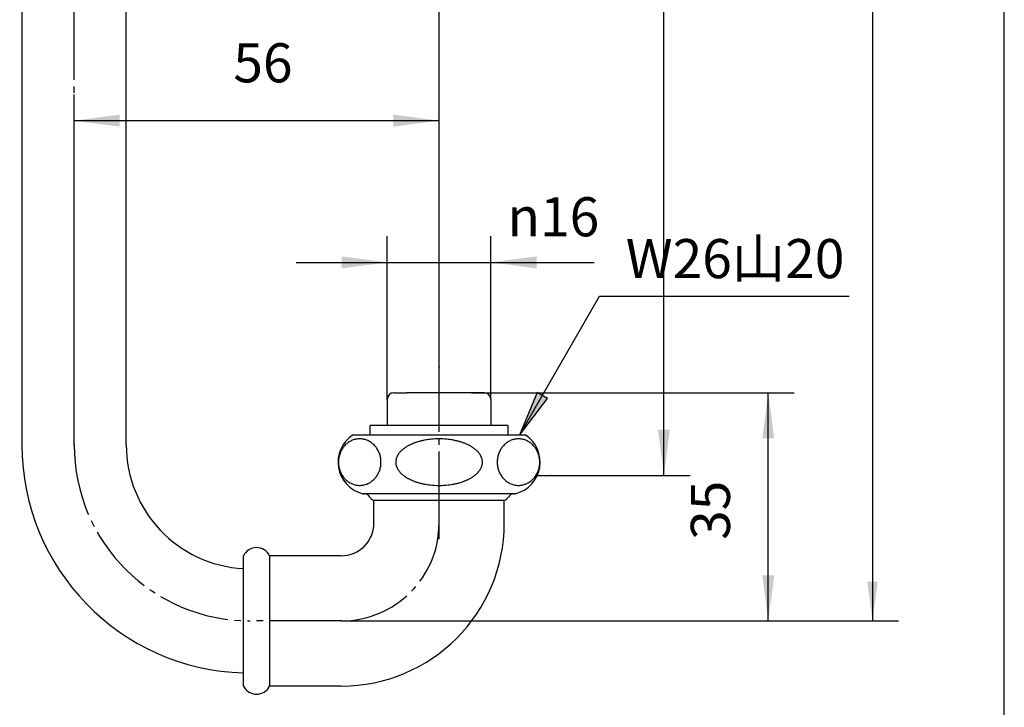
# Model space of a CAD drawing. Units: inches. Extents: x -149 to 291, y -186 to 428.
# Drawn here: x 110 to 261, y -90 to 15 of the extents above; entities that cross this region are included whole.
import ezdxf

# ---------------------------------------------------------------- set-up
doc = ezdxf.new("R2010")
doc.units = ezdxf.units.IN
doc.linetypes.add('DASH_CENTER', pattern=[14, 11, -1, 1, -1])
doc.layers.add('1', color=7, linetype='Continuous')
doc.styles.add('CONVERTER_11', font='txt.shx', dxfattribs={"width": 0.9})
doc.dimstyles.new('ME10_DIM_11', dxfattribs={"dimtxt": 6, "dimasz": 7, "dimexe": 4, "dimexo": 0, "dimgap": 4, "dimtad": 1, "dimzin": 12, "dimdsep": 46, "dimtxsty": 'CONVERTER_11', "dimsah": 1, "dimcen": 0.09, "dimclrd": 2, "dimclre": 2, "dimclrt": 7, "dimadec": 0, "dimazin": 0, "dimtfac": 1, "dimtdec": 4, "dimtix": 1, "dimtmove": 0, "dimatfit": 3, "dimfxl": 1, "dimtolj": 1, "dimtzin": 0, "dimarcsym": 0})
doc.dimstyles.new('ME10_DIM_12', dxfattribs={"dimtxt": 6, "dimasz": 7, "dimexe": 4, "dimexo": 0, "dimgap": 4, "dimtad": 1, "dimzin": 12, "dimdsep": 46, "dimtxsty": 'CONVERTER_11', "dimsah": 1, "dimcen": 0.09, "dimclrd": 2, "dimclre": 2, "dimclrt": 7, "dimadec": 0, "dimazin": 0, "dimtfac": 1, "dimtdec": 4, "dimtix": 1, "dimtmove": 0, "dimatfit": 3, "dimfxl": 1, "dimtolj": 1, "dimtzin": 0, "dimarcsym": 0})
doc.dimstyles.new('ME10_DIM_13', dxfattribs={"dimtxt": 6, "dimasz": 6, "dimexe": 4, "dimexo": 0, "dimgap": 4, "dimtad": 1, "dimzin": 12, "dimdsep": 46, "dimtxsty": 'CONVERTER_11', "dimsah": 1, "dimcen": 0.09, "dimclrd": 2, "dimclre": 2, "dimclrt": 7, "dimadec": 0, "dimazin": 0, "dimtfac": 1, "dimtdec": 4, "dimtix": 1, "dimtmove": 0, "dimatfit": 3, "dimfxl": 1, "dimtolj": 1, "dimtzin": 0, "dimarcsym": 0})
doc.dimstyles.new('ME10_DIM_15', dxfattribs={"dimtxt": 6, "dimasz": 7, "dimexe": 4, "dimexo": 0, "dimgap": 4, "dimtad": 1, "dimzin": 12, "dimdsep": 46, "dimtxsty": 'CONVERTER_11', "dimsah": 1, "dimcen": 0.09, "dimclrd": 2, "dimclre": 2, "dimclrt": 7, "dimadec": 0, "dimazin": 0, "dimtfac": 1, "dimtdec": 4, "dimtix": 1, "dimtmove": 0, "dimatfit": 3, "dimfxl": 1, "dimtolj": 1, "dimtzin": 0, "dimarcsym": 0})
doc.dimstyles.new('ME10_DIM_16', dxfattribs={"dimtxt": 6, "dimasz": 7, "dimexe": 4, "dimexo": 0, "dimgap": 4, "dimtad": 1, "dimzin": 12, "dimdsep": 46, "dimtxsty": 'CONVERTER_11', "dimsah": 1, "dimcen": 0.09, "dimclrd": 2, "dimclre": 2, "dimclrt": 7, "dimadec": 0, "dimazin": 0, "dimtfac": 1, "dimtdec": 4, "dimtix": 1, "dimtmove": 0, "dimatfit": 3, "dimfxl": 1, "dimtolj": 1, "dimtzin": 0, "dimarcsym": 0})
doc.dimstyles.new('ME10_DIM_17', dxfattribs={"dimtxt": 6, "dimasz": 7, "dimexe": 4, "dimexo": 0, "dimgap": 4, "dimtad": 1, "dimzin": 12, "dimdsep": 46, "dimtxsty": 'CONVERTER_11', "dimsah": 1, "dimcen": 0.09, "dimclrd": 2, "dimclre": 2, "dimclrt": 7, "dimadec": 0, "dimazin": 0, "dimtfac": 1, "dimtdec": 4, "dimtix": 1, "dimtmove": 0, "dimatfit": 3, "dimfxl": 1, "dimtolj": 1, "dimtzin": 0, "dimarcsym": 0})
doc.dimstyles.get("Standard").update_dxf_attribs({"dimtxt": 0.18, "dimasz": 0.18, "dimexe": 0.18, "dimexo": 0.0625, "dimgap": 0.09, "dimtad": 0, "dimtih": 1, "dimtoh": 1, "dimdec": 4, "dimzin": 0, "dimdsep": 46, "dimtxsty": 'Standard', "dimcen": 0.09, "dimadec": 0, "dimazin": 0, "dimtfac": 1, "dimtdec": 4, "dimtofl": 0, "dimtmove": 0, "dimatfit": 3, "dimfxl": 1, "dimtolj": 1, "dimtzin": 0, "dimarcsym": 0})

# ---------------------------------------------------------------- blocks, each defined once
blk = doc.blocks.new('開示A4枠', base_point=(-33.78, -27.12))
at = {"layer": '1', "color": 7, "linetype": 'Continuous'}
blk.add_line((261.22, -155.62), (261.22, 121.38), dxfattribs=at)
blk = doc.blocks.new('*D3')
at = {"layer": '1', "color": 2, "linetype": 'Continuous'}
for p, q in [((118.5, -50), (118.5, 3.75)), ((174.5, -38.06), (174.5, 3.75)), ((118.5, -0.25), (174.5, -0.25))]:
    blk.add_line(p, q, dxfattribs=at)
at = {"layer": '1', "color": 2}
for points in [[(125.5, 0.67), (125.5, -1.17), (118.5, -0.25)], [(167.5, -1.17), (167.5, 0.67), (174.5, -0.25)]]:
    blk.add_solid(points, dxfattribs=at)
at = {"layer": '1', "color": 7, "insert": (142.93, 3.75), "char_height": 6, "attachment_point": 7, "rotation": 0.0003, "line_spacing_factor": 0.60024, "style": 'CONVERTER_11'}
blk.add_mtext('56', dxfattribs=at)
blk = doc.blocks.new('*D4')
at = {"layer": '1', "color": 2, "linetype": 'Continuous'}
for p, q in [((13.5, 98), (13.5, 15.75)), ((174.5, -38.06), (174.5, 23.75)), ((13.5, 19.75), (174.5, 19.75))]:
    blk.add_line(p, q, dxfattribs=at)
at = {"layer": '1', "color": 2}
for points in [[(20.5, 20.67), (20.5, 18.83), (13.5, 19.75)], [(167.5, 18.83), (167.5, 20.67), (174.5, 19.75)]]:
    blk.add_solid(points, dxfattribs=at)
at = {"layer": '1', "color": 7, "insert": (72.04, 23.75), "char_height": 6, "attachment_point": 7, "rotation": 0.0003, "line_spacing_factor": 0.60024, "style": 'CONVERTER_11'}
blk.add_mtext('161', dxfattribs=at)
blk = doc.blocks.new('*D5')
at = {"color": 2, "linetype": 'Continuous'}
for p, q in [((66.22, 148), (245, 148)), ((241, 148), (241, -77)), ((159.5, -77), (245, -77))]:
    blk.add_line(p, q, dxfattribs=at)
at = {"color": 2}
for points in [[(241.79, 142), (240.21, 142), (241, 148)], [(240.21, -71), (241.79, -71), (241, -77)]]:
    blk.add_solid(points, dxfattribs=at)
at = {"color": 7, "insert": (237, 24.23), "char_height": 6, "attachment_point": 7, "rotation": 90, "line_spacing_factor": 0.60024, "style": 'CONVERTER_11'}
blk.add_mtext('225', dxfattribs=at)
blk = doc.blocks.new('*D7')
at = {"layer": '1', "color": 2, "linetype": 'Continuous'}
for p, q in [((179.5, -42), (229, -42)), ((225, -77), (225, -42)), ((159.5, -77), (229, -77))]:
    blk.add_line(p, q, dxfattribs=at)
at = {"layer": '1', "color": 2}
for points in [[(225.92, -49), (224.08, -49), (225, -42)], [(224.08, -70), (225.92, -70), (225, -77)]]:
    blk.add_solid(points, dxfattribs=at)
at = {"layer": '1', "color": 7, "insert": (221, -64.58), "char_height": 6, "attachment_point": 7, "rotation": 90, "line_spacing_factor": 0.60024, "style": 'CONVERTER_11'}
blk.add_mtext('35', dxfattribs=at)
blk = doc.blocks.new('*D8')
at = {"layer": '1', "color": 2, "linetype": 'Continuous'}
for p, q in [((13.5, 98), (213, 98)), ((209, -54.68), (209, 98)), ((191.57, -54.68), (213, -54.68))]:
    blk.add_line(p, q, dxfattribs=at)
at = {"layer": '1', "color": 2}
for points in [[(209.92, 91), (208.08, 91), (209, 98)], [(208.08, -47.68), (209.92, -47.68), (209, -54.68)]]:
    blk.add_solid(points, dxfattribs=at)
at = {"layer": '1', "color": 7, "insert": (205, 17.7), "char_height": 6, "attachment_point": 7, "rotation": 90, "line_spacing_factor": 0.60024, "style": 'CONVERTER_11'}
blk.add_mtext('153', dxfattribs=at)
blk = doc.blocks.new('*D9')
at = {"layer": '1', "color": 2, "linetype": 'Continuous'}
for p, q in [((166.55, -43), (166.55, -18)), ((182.45, -43), (182.45, -18)), ((152.55, -22), (198.28, -22))]:
    blk.add_line(p, q, dxfattribs=at)
at = {"layer": '1', "color": 2}
for points in [[(159.55, -22.92), (159.55, -21.08), (166.55, -22)], [(189.45, -21.08), (189.45, -22.92), (182.45, -22)]]:
    blk.add_solid(points, dxfattribs=at)
at = {"layer": '1', "color": 7, "insert": (185, -18), "char_height": 6, "attachment_point": 7, "rotation": 0.0003, "line_spacing_factor": 0.60024, "style": 'CONVERTER_11'}
blk.add_mtext('{\\Fgdt;n}16', dxfattribs=at)

msp = doc.modelspace()

# ---------------------------------------------------------------- hatches: boundary and pattern name
at = {"layer": '1', "linetype": 'Continuous'}
msp.add_hatch(color=2, dxfattribs=at).paths.add_polyline_path([(189.528, -41.978), (186.827, -48.501), (191.125, -42.9)])

# ---------------------------------------------------------------- linework, layer by layer
at = {"color": 2, "linetype": 'DASH_CENTER'}
msp.add_line((118.503, -50.001), (118.503, 95.499), dxfattribs=at)
at = {"color": 7, "linetype": 'Continuous'}
for p, q in [((110.503, 53.729), (110.503, -50.001)), ((126.503, -50.001), (126.503, 53.729))]:
    msp.add_line(p, q, dxfattribs=at)
for radius, end in [(35, 268.35687), (19, 266.97221)]:
    msp.add_arc((145.504, -50.001), radius, 180, end, dxfattribs=at)
at = {"color": 2, "linetype": 'DASH_CENTER'}
msp.add_arc((145.504, -50.001), 27, 180, 270, dxfattribs=at)
at = {"color": 7, "linetype": 'Continuous'}
for points in [[(162.033, -56.201), (161.938, -56.189), (161.749, -56.166), (161.47, -56.096), (161.197, -56.003), (160.933, -55.883), (160.68, -55.739), (160.439, -55.571), (160.213, -55.381), (160.002, -55.17), (159.81, -54.94), (159.636, -54.692), (159.483, -54.43), (159.351, -54.153), (159.242, -53.865), (159.157, -53.568), (159.095, -53.264), (159.058, -52.955), (159.046, -52.644), (159.058, -52.333), (159.095, -52.024), (159.157, -51.72), (159.242, -51.423), (159.351, -51.135), (159.483, -50.859), (159.636, -50.596), (159.81, -50.348), (160.002, -50.118), (160.213, -49.907), (160.439, -49.717), (160.68, -49.549), (160.933, -49.405), (161.197, -49.285), (161.47, -49.191), (161.749, -49.123), (162.032, -49.083), (162.318, -49.069), (162.604, -49.083), (162.887, -49.123), (163.166, -49.191), (163.439, -49.285), (163.703, -49.405), (163.956, -49.549), (164.197, -49.717), (164.423, -49.907), (164.634, -50.118), (164.826, -50.348), (165, -50.596), (165.153, -50.859), (165.285, -51.135), (165.394, -51.423), (165.479, -51.72), (165.541, -52.024), (165.578, -52.333), (165.591, -52.644), (165.578, -52.955), (165.541, -53.264), (165.479, -53.568), (165.394, -53.865), (165.285, -54.153), (165.153, -54.43), (165, -54.692), (164.826, -54.94), (164.634, -55.17), (164.423, -55.381), (164.197, -55.571), (163.956, -55.739), (163.703, -55.883), (163.439, -56.003), (163.166, -56.097), (162.887, -56.165), (162.604, -56.205), (162.318, -56.22), (162.128, -56.207), (162.033, -56.201)], [(186.397, -56.201), (186.302, -56.189), (186.113, -56.166), (185.834, -56.096), (185.561, -56.003), (185.297, -55.883), (185.044, -55.739), (184.803, -55.571), (184.577, -55.381), (184.366, -55.17), (184.174, -54.94), (184, -54.692), (183.847, -54.43), (183.715, -54.153), (183.606, -53.865), (183.521, -53.568), (183.459, -53.264), (183.422, -52.955), (183.409, -52.644), (183.422, -52.333), (183.459, -52.024), (183.521, -51.72), (183.606, -51.423), (183.715, -51.135), (183.847, -50.859), (184, -50.596), (184.174, -50.348), (184.366, -50.118), (184.577, -49.907), (184.803, -49.717), (185.044, -49.549), (185.297, -49.405), (185.561, -49.285), (185.834, -49.191), (186.113, -49.123), (186.396, -49.083), (186.682, -49.069), (186.968, -49.083), (187.251, -49.123), (187.53, -49.191), (187.803, -49.285), (188.067, -49.405), (188.32, -49.549), (188.561, -49.717), (188.787, -49.907), (188.998, -50.118), (189.19, -50.348), (189.364, -50.596), (189.517, -50.859), (189.649, -51.135), (189.758, -51.423), (189.843, -51.72), (189.905, -52.024), (189.942, -52.333), (189.954, -52.644), (189.942, -52.955), (189.905, -53.264), (189.843, -53.568), (189.758, -53.865), (189.649, -54.153), (189.517, -54.43), (189.364, -54.692), (189.19, -54.94), (188.998, -55.17), (188.787, -55.381), (188.561, -55.571), (188.32, -55.739), (188.067, -55.883), (187.803, -56.003), (187.53, -56.097), (187.251, -56.165), (186.968, -56.205), (186.682, -56.22), (186.492, -56.207), (186.397, -56.201)]]:
    msp.add_open_spline(points, degree=3, knots=[0, 0, 0, 0, 0.2862029, 0.572391, 0.8609282, 1.1494386, 1.4415119, 1.7335513, 2.0299033, 2.3262194, 2.6270579, 2.9278631, 3.2328574, 3.5378246, 3.846165, 4.1544864, 4.4649899, 4.7754837, 5.0867318, 5.3979799, 5.7084736, 6.0189772, 6.3272986, 6.635639, 6.9406061, 7.2456005, 7.5464057, 7.8472441, 8.1435603, 8.4399123, 8.7319516, 9.024025, 9.3125353, 9.6010726, 9.8872606, 10.1734636, 10.4588462, 10.7442287, 11.0304317, 11.3166197, 11.605157, 11.8936673, 12.1857407, 12.47778, 12.774132, 13.0704482, 13.3712866, 13.6720919, 13.9770862, 14.2820533, 14.5903938, 14.8987151, 15.2092187, 15.5197124, 15.8309605, 16.1422086, 16.4527024, 16.7632059, 17.0715273, 17.3798677, 17.6848349, 17.9898292, 18.2906344, 18.5914729, 18.887789, 19.1841411, 19.4761804, 19.7682537, 20.0567641, 20.3453014, 20.6314894, 20.9176923, 21.2030749, 21.4884575, 21.4884575, 21.4884575, 21.4884575], dxfattribs=at)
at = {"color": 7}
msp.add_point((159.5, -77.001), dxfattribs=at)
at = {"layer": '1', "color": 2, "linetype": 'DASH_CENTER'}
for p, q in [((174.5, -62.001), (174.5, -38.063)), ((159.5, -77.001), (145.504, -77.001))]:
    msp.add_line(p, q, dxfattribs=at)
at = {"layer": '1', "color": 7, "linetype": 'Continuous'}
for p, q in [((167.55, -42.002), (169.5, -42.002)), ((179.5, -42.002), (169.5, -42.002)), ((181.45, -42.002), (179.5, -42.002)), ((166.55, -43.002), (166.55, -47.002)), ((182.45, -43.002), (182.45, -47.002)), ((163.95, -48.501), (163.95, -47.002)), ((164.85, -47.002), (163.95, -47.002)), ((164.85, -47.002), (163.95, -47.002)), ((164.85, -47.002), (163.95, -47.002)), ((185.05, -47.002), (164.85, -47.002)), ((185.05, -47.002), (184.15, -47.002)), ((185.05, -47.002), (185.05, -48.501)), ((187.8, -48.501), (161.198, -48.501)), ((187.687, -48.501), (187.8, -48.501)), ((174.5, -57.501), (162.82, -57.501)), ((163, -57.5), (162.942, -57.5)), ((164.5, -62.001), (164.5, -58.501)), ((164.5, -58.501), (184.5, -58.501)), ((164.732, -58.501), (174.5, -58.501)), ((186.185, -57.501), (174.5, -57.501)), ((174.5, -58.501), (184.268, -58.501)), ((184.5, -62.001), (184.5, -58.501)), ((186.058, -57.501), (186, -57.501)), ((144.5, -84.801), (144.5, -67.001)), ((159.5, -67.001), (148.5, -67.001)), ((148.5, -67.001), (148.5, -87.001)), ((144.5, -87.001), (144.5, -84.801)), ((144.5, -85.001), (144.5, -84.987)), ((159.5, -87.001), (148.5, -87.001))]:
    msp.add_line(p, q, dxfattribs=at)
at = {"layer": '1', "color": 2, "linetype": 'Continuous'}
for p, q in [((189.528, -41.978), (186.827, -48.501)), ((191.125, -42.9), (189.528, -41.978)), ((186.827, -48.501), (191.125, -42.9)), ((189.566, -54.681), (191.566, -54.681)), ((174.5, -64.446), (174.5, -62.001))]:
    msp.add_line(p, q, dxfattribs=at)
at = {"layer": '1', "color": 7, "linetype": 'Continuous'}
for centre, radius, start, end in [((167.55, -43.002), 1, 90, 180), ((181.45, -43.002), 1, 0, 90), ((164, -52.642), 5, 124.08138, 254.66244), ((164, -52.642), 5, 124.0558, 124.08138), ((173.449, -57.087), 7.87, 111.97567, 113.45411), ((173.488, -57.183), 7.973, 110.51646, 111.97567), ((173.713, -57.784), 8.615, 109.16588, 110.51646), ((173.751, -57.892), 8.729, 107.83303, 109.16588), ((173.979, -58.603), 9.476, 106.56379, 107.83303), ((173.97, -58.573), 9.445, 105.24878, 106.56379), ((174.143, -59.205), 10.1, 104.01917, 105.24878), ((174.132, -59.164), 10.058, 102.78439, 104.01917), ((174.296, -59.884), 10.796, 101.63397, 102.78439), ((174.302, -59.915), 10.828, 99.86241, 101.63397), ((174.415, -60.562), 11.485, 97.60347, 99.86241), ((174.445, -60.792), 11.716, 95.38911, 97.60347), ((174.497, -61.341), 12.268, 90.52674, 95.38911), ((174.498, -61.413), 12.34, 89.98962, 90.52674), ((174.502, -61.413), 12.34, 89.47326, 90.01038), ((174.503, -61.341), 12.268, 84.61089, 89.47326), ((174.555, -60.792), 11.716, 82.39653, 84.61089), ((174.585, -60.562), 11.485, 80.13759, 82.39653), ((174.698, -59.915), 10.828, 78.36603, 80.13759), ((174.704, -59.884), 10.796, 77.21561, 78.36603), ((174.868, -59.164), 10.058, 75.98083, 77.21561), ((174.857, -59.205), 10.1, 74.75122, 75.98083), ((175.03, -58.573), 9.445, 73.43621, 74.75122), ((175.021, -58.603), 9.476, 72.16697, 73.43621), ((175.249, -57.892), 8.729, 70.83412, 72.16697), ((175.287, -57.784), 8.615, 69.48354, 70.83412), ((175.512, -57.183), 7.973, 68.02433, 69.48354), ((175.551, -57.087), 7.87, 66.54589, 68.02433), ((185, -52.644), 5, 285.33756, 55.9442), ((170.596, -53.012), 2.835, 144.37193, 147.24836), ((170.705, -53.09), 2.969, 141.48189, 144.37193), ((170.909, -53.252), 3.229, 138.82486, 141.48189), ((171.042, -53.369), 3.406, 136.30542, 138.82486), ((171.282, -53.598), 3.738, 134.0096, 136.30542), ((171.43, -53.751), 3.951, 131.70645, 134.0096), ((171.648, -53.996), 4.279, 129.45902, 131.70645), ((171.768, -54.143), 4.468, 127.3072, 129.45902), ((172.021, -54.474), 4.885, 125.33879, 127.3072), ((172.158, -54.668), 5.122, 123.46144, 125.33879), ((172.447, -55.104), 5.646, 121.66449, 123.46144), ((172.53, -55.24), 5.805, 119.82592, 121.66449), ((172.772, -55.662), 6.291, 118.12951, 119.82592), ((172.864, -55.834), 6.486, 116.48405, 118.12951), ((173.133, -56.373), 7.088, 114.97831, 116.48405), ((173.23, -56.581), 7.318, 113.45411, 114.97831), ((175.77, -56.581), 7.318, 65.02169, 66.54589), ((175.867, -56.373), 7.088, 63.51595, 65.02169), ((176.136, -55.834), 6.486, 61.87049, 63.51595), ((176.228, -55.662), 6.291, 60.17408, 61.87049), ((176.47, -55.24), 5.805, 58.33551, 60.17408), ((176.553, -55.104), 5.646, 56.53856, 58.33551), ((176.842, -54.668), 5.122, 54.66121, 56.53856), ((176.979, -54.474), 4.885, 52.6928, 54.66121), ((177.232, -54.143), 4.468, 50.54098, 52.6928), ((177.352, -53.996), 4.279, 48.29355, 50.54098), ((177.57, -53.751), 3.951, 45.9904, 48.29355), ((177.718, -53.598), 3.738, 43.69458, 45.9904), ((177.958, -53.369), 3.406, 41.17514, 43.69458), ((178.091, -53.252), 3.229, 38.51811, 41.17514), ((178.295, -53.09), 2.969, 35.62807, 38.51811), ((178.404, -53.012), 2.835, 32.75164, 35.62807), ((169.733, -52.644), 1.885, 176.16208, 179.99486), ((169.648, -52.645), 1.8, 179.96232, 181.96933), ((169.802, -52.64), 1.954, 181.96933, 185.66708), ((169.807, -52.649), 1.959, 170.6274, 176.16208), ((169.807, -52.639), 1.959, 185.66708, 191.20238), ((169.891, -52.663), 2.045, 165.32193, 170.6274), ((169.934, -52.674), 2.089, 160.01206, 165.32193), ((170.068, -52.723), 2.232, 156.5516, 160.01206), ((170.166, -52.765), 2.338, 153.24862, 156.5516), ((170.327, -52.846), 2.518, 150.18017, 153.24862), ((170.429, -52.905), 2.636, 147.24836, 150.18017), ((178.571, -52.905), 2.636, 29.81983, 32.75164), ((178.673, -52.846), 2.518, 26.75138, 29.81983), ((178.834, -52.765), 2.338, 23.4484, 26.75138), ((178.932, -52.723), 2.232, 19.98794, 23.4484), ((179.066, -52.674), 2.089, 14.67807, 19.98794), ((179.109, -52.663), 2.045, 9.3726, 14.67807), ((179.193, -52.639), 1.959, 348.79762, 354.33292), ((179.193, -52.649), 1.959, 3.83792, 9.3726), ((179.198, -52.64), 1.954, 354.33292, 358.03067), ((179.267, -52.644), 1.885, 0.00514, 3.83792), ((179.352, -52.645), 1.8, 358.03067, 0.03768), ((169.935, -52.614), 2.089, 191.20238, 198.12326), ((169.956, -52.607), 2.112, 198.12326, 201.78003), ((170.163, -52.524), 2.334, 201.78003, 205.08804), ((170.197, -52.508), 2.372, 205.08804, 208.34531), ((170.434, -52.38), 2.641, 208.34531, 211.27087), ((170.454, -52.368), 2.665, 211.27087, 214.1697), ((170.704, -52.199), 2.967, 214.1697, 217.0625), ((170.746, -52.167), 3.019, 217.0625, 219.90393), ((171.042, -51.919), 3.406, 219.90393, 222.4234), ((171.088, -51.877), 3.468, 222.4234, 224.89834), ((171.44, -51.527), 3.964, 224.89834, 227.06283), ((177.56, -51.527), 3.964, 312.93717, 315.10166), ((177.912, -51.877), 3.468, 315.10166, 317.5766), ((177.958, -51.919), 3.406, 317.5766, 320.09607), ((178.254, -52.167), 3.019, 320.09607, 322.9375), ((178.296, -52.199), 2.967, 322.9375, 325.8303), ((178.546, -52.368), 2.665, 325.8303, 328.72913), ((178.566, -52.38), 2.641, 328.72913, 331.65469), ((178.803, -52.508), 2.372, 331.65469, 334.91196), ((178.837, -52.524), 2.334, 334.91196, 338.21997), ((179.044, -52.607), 2.112, 338.21997, 341.87674), ((179.065, -52.614), 2.089, 341.87674, 348.79762), ((171.465, -51.5), 4.001, 227.06283, 229.46672), ((171.79, -51.119), 4.502, 229.46672, 231.60249), ((171.806, -51.099), 4.528, 231.60249, 233.72605), ((172.188, -50.578), 5.174, 233.72605, 235.58479), ((172.101, -50.705), 5.02, 235.58479, 236.54261), ((172.461, -50.162), 5.671, 236.54261, 238.33146), ((172.517, -50.07), 5.779, 238.33146, 240.17813), ((172.787, -49.6), 6.321, 240.17813, 241.86644), ((172.85, -49.482), 6.455, 241.86644, 243.52), ((173.149, -48.88), 7.127, 243.52, 245.01764), ((173.214, -48.742), 7.279, 245.01764, 246.54994), ((173.466, -48.161), 7.913, 246.54994, 248.02028), ((173.472, -48.146), 7.929, 248.02028, 249.48759), ((173.73, -47.455), 8.667, 249.48759, 250.83007), ((173.734, -47.445), 8.677, 250.83007, 252.17102), ((173.984, -46.668), 9.494, 252.17102, 254.09206), ((174.029, -46.508), 9.66, 254.09206, 255.37776), ((174.164, -45.994), 10.191, 255.37776, 256.59645), ((174.836, -45.994), 10.191, 283.40355, 284.62224), ((174.971, -46.508), 9.66, 284.62224, 285.90794), ((175.016, -46.668), 9.494, 285.90794, 287.82898), ((175.266, -47.445), 8.677, 287.82898, 289.16993), ((175.27, -47.455), 8.667, 289.16993, 290.51241), ((175.528, -48.146), 7.929, 290.51241, 291.97972), ((175.534, -48.161), 7.913, 291.97972, 293.45006), ((175.786, -48.742), 7.279, 293.45006, 294.98236), ((175.851, -48.88), 7.127, 294.98236, 296.48), ((176.15, -49.482), 6.455, 296.48, 298.13356), ((176.213, -49.6), 6.321, 298.13356, 299.82187), ((176.483, -50.07), 5.779, 299.82187, 301.66854), ((176.539, -50.162), 5.671, 301.66854, 303.45739), ((176.899, -50.705), 5.02, 303.45739, 304.41521), ((176.812, -50.578), 5.174, 304.41521, 306.27395), ((177.194, -51.099), 4.528, 306.27395, 308.39751), ((177.21, -51.119), 4.502, 308.39751, 310.53328), ((177.535, -51.5), 4.001, 310.53328, 312.93717), ((174.189, -45.889), 10.299, 256.59645, 257.80241), ((174.314, -45.308), 10.894, 257.80241, 258.94251), ((174.345, -45.149), 11.055, 258.94251, 261.2892), ((174.446, -44.494), 11.718, 261.2892, 263.50323), ((174.491, -44.097), 12.117, 263.50323, 270.04384), ((174.509, -44.097), 12.117, 269.95616, 276.49677), ((174.554, -44.494), 11.718, 276.49677, 278.7108), ((174.655, -45.149), 11.055, 278.7108, 281.05749), ((174.686, -45.308), 10.894, 281.05749, 282.19759), ((174.811, -45.889), 10.299, 282.19759, 283.40355), ((162.942, -56.5), 1, 254.66244, 270), ((163, -58.5), 1, 30, 90), ((164.732, -57.5), 1, 210, 222.9414), ((164.732, -57.5), 1, 222.9414, 270), ((184.268, -57.501), 1, 270, 317.0586), ((184.268, -57.501), 1, 317.0586, 330), ((186, -58.501), 1, 90, 150), ((186.058, -56.501), 1, 270, 285.33756), ((159.5, -62.001), 5, 270, 0), ((159.5, -62.001), 25, 270, 0), ((146.5, -67.976), 2.225, 90, 154.01077), ((146.5, -67.976), 2.225, 25.98923, 90), ((146.5, -86.026), 2.225, 205.98923, 270), ((146.5, -86.026), 2.225, 270, 334.01077)]:
    msp.add_arc(centre, radius, start, end, dxfattribs=at)
at = {"layer": '1', "color": 2, "linetype": 'DASH_CENTER'}
msp.add_arc((159.5, -62.001), 15, 270, 0, dxfattribs=at)
at = {"layer": '1', "color": 7}
for p in [(174.5, -38.063), (174.5, -38.063), (179.5, -42.002), (166.55, -43.002), (182.45, -43.002), (118.503, -50.001), (191.566, -54.681), (159.5, -77.001)]:
    msp.add_point(p, dxfattribs=at)

# ---------------------------------------------------------------- block references
msp.add_blockref('開示A4枠', (-33.778, -27.121))

# ---------------------------------------------------------------- texts
at = {"layer": '1', "color": 7, "insert": (236.688, -26.293), "char_height": 6, "attachment_point": 9, "style": 'CONVERTER_11'}
msp.add_mtext('W26山20', dxfattribs=at)

# ---------------------------------------------------------------- dimensions: what is measured, and where the dimension line sits
dim = msp.add_linear_dim(base=(241, -77.001), p1=(66.216, 147.998), p2=(159.5, -77.001), angle=90, text='225', dimstyle='ME10_DIM_13')
dim.commit()
dim.dimension.update_dxf_attribs({"geometry": '*D5', "text_midpoint": (234, 30.869), "text_rotation": 90})
at = {"layer": '1'}
for base, p1, p2, text, dimstyle, picture, middle in [((174.5, 19.75), (13.503, 97.999), (174.5, -38.063), '161', 'ME10_DIM_12', '*D4', (78.685, 26.75)), ((174.5, -0.25), (118.503, -50.001), (174.5, -38.063), '56', 'ME10_DIM_11', '*D3', (147.362, 6.75)), ((182.45, -22.002), (166.55, -43.002), (182.45, -43.002), '\ue03116', 'ME10_DIM_17', '*D9', (191.642, -15.002))]:
    dim = msp.add_linear_dim(base=base, p1=p1, p2=p2, text=text, dimstyle=dimstyle, dxfattribs=at)
    dim.commit()
    dim.dimension.update_dxf_attribs({"geometry": picture, "text_midpoint": middle, "text_rotation": 0.00014})
for base, p1, p2, text, dimstyle, picture, middle in [((209, 97.999), (191.566, -54.681), (13.503, 97.999), '153', 'ME10_DIM_16', '*D8', (202, 24.338)), ((225, -42.002), (159.5, -77.001), (179.5, -42.002), '35', 'ME10_DIM_15', '*D7', (218, -60.152))]:
    dim = msp.add_linear_dim(base=base, p1=p1, p2=p2, angle=90, text=text, dimstyle=dimstyle, dxfattribs=at)
    dim.commit()
    dim.dimension.update_dxf_attribs({"geometry": picture, "text_midpoint": middle, "text_rotation": 90})

# ---------------------------------------------------------------- leaders
at = {"layer": '1', "color": 2, "linetype": 'Continuous', "has_arrowhead": 0}
msp.add_leader([(186.827, -48.501), (199.122, -27.205), (237.406, -27.205)], dimstyle='Standard', dxfattribs=at)

doc.saveas('drawing.dxf')
